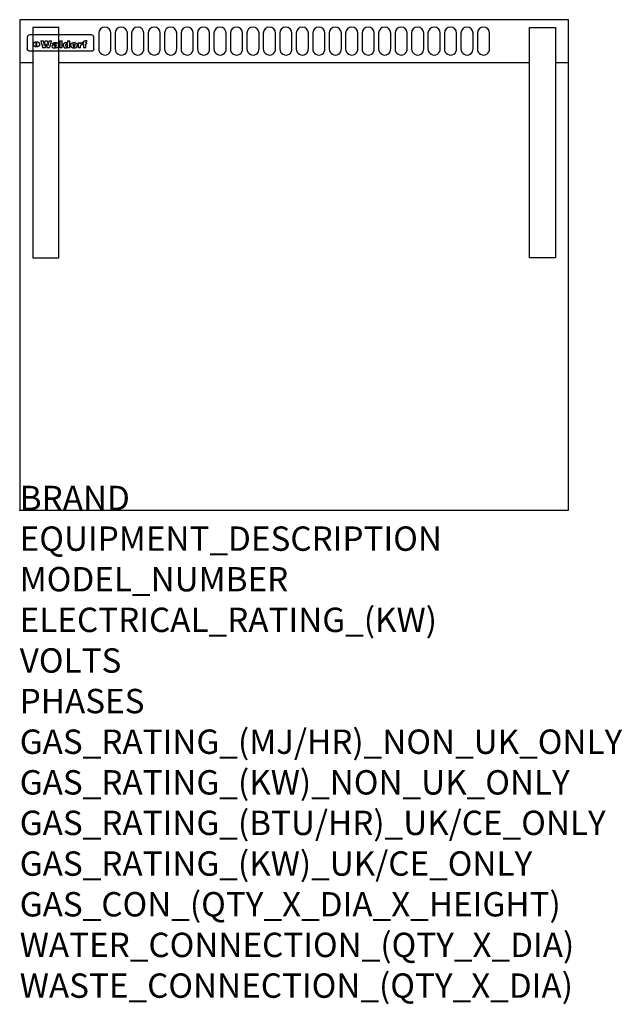
# Model space of a CAD drawing. Extents: x 0 to 988, y -811 to 805.
import ezdxf

# ---------------------------------------------------------------- set-up
doc = ezdxf.new("R2010")
doc.units = 0
doc.header["$LTSCALE"] = 2.5
doc.layers.get('0').update_dxf_attribs({"linetype": 'CONTINUOUS'})
doc.layers.add('Moffat_Detail', color=5, linetype='CONTINUOUS')
doc.layers.add('Moffat_Profile', color=1, linetype='CONTINUOUS')
doc.layers.add('Moffat_Notes', color=2, linetype='CONTINUOUS', plot=False)
doc.styles.get("Standard").update_dxf_attribs({"font": 'txt.shx'})

msp = doc.modelspace()

# ---------------------------------------------------------------- linework, layer by layer
msp.add_point((0, 0))
at = {"layer": 'Moffat_Detail'}
for p, q in [((12.5, 776.5), (12.5, 776.1)), ((12.5, 776.1), (12.5, 773.6)), ((117.5, 780), (16.5, 780)), ((121.5, 776.1), (121.5, 776.5)), ((121.5, 773.6), (121.5, 776.1)), ((12.5, 773.6), (12.5, 759.5)), ((27.2, 760.3), (27.2, 768.9)), ((27.7, 768.9), (27.7, 760.3)), ((34.6, 770.3), (38.7, 770.3)), ((41.7, 770.3), (45.2, 770.3)), ((48.1, 770.3), (52.1, 770.3)), ((57.2, 764.6), (53.4, 764.6)), ((59.5, 765.3), (59.5, 765.3)), ((59.8, 764.7), (59.8, 764.7)), ((59.8, 762.4), (59.8, 762.1)), ((63.5, 759.9), (63.5, 764.4)), ((65.8, 770.3), (65.8, 759)), ((65.8, 770.3), (69.7, 770.3)), ((69.7, 759), (69.7, 770.3)), ((78.3, 770.3), (78.3, 766.3)), ((78.3, 770.3), (82, 770.3)), ((78.6, 760), (78.6, 759)), ((82, 759), (82, 770.3)), ((96, 767.2), (99.5, 767.2)), ((96, 767.2), (96, 759)), ((99.5, 765.6), (99.5, 767.2)), ((99.8, 759), (99.8, 762.3)), ((102.5, 767.4), (102.8, 767.4)), ((102.8, 764.1), (102.8, 767.4)), ((103.4, 767.2), (104.6, 767.2)), ((103.4, 767.2), (103.4, 765.3)), ((104.6, 765.3), (103.4, 765.3)), ((104.6, 767.7), (104.6, 767.2)), ((104.6, 765.3), (104.6, 759)), ((107.9, 770.6), (110, 770.6)), ((108.4, 767.2), (110, 767.2)), ((110, 765.3), (108.4, 765.3)), ((108.4, 759), (108.4, 765.3)), ((110, 768.4), (110, 770.6)), ((110, 765.3), (110, 767.2)), ((121.5, 759.5), (121.5, 773.6)), ((12.5, 759.5), (12.5, 757.1)), ((117.5, 753.3), (16.5, 753.3)), ((42, 759), (37.8, 759)), ((49, 759), (44.9, 759)), ((63.9, 759), (60.1, 759)), ((63.9, 759), (63.9, 759.2)), ((69.7, 759), (65.8, 759)), ((82, 759), (78.6, 759)), ((99.8, 759), (96, 759)), ((108.4, 759), (104.6, 759)), ((121.5, 757.1), (121.5, 759.5))]:
    msp.add_line(p, q, dxfattribs=at)
for points in [[(129.5, 783), (129.5, 757, 1.03045), (149.5, 757.6), (149.5, 783, 1), (129.5, 783, 1)], [(156.5, 783), (156.5, 757, 1.03045), (176.5, 757.6), (176.5, 783, 1), (156.5, 783, 1)], [(183.5, 783), (183.5, 757, 1.03045), (203.5, 757.6), (203.5, 783, 1), (183.5, 783, 1)], [(210.5, 783), (210.5, 757, 1.03045), (230.5, 757.6), (230.5, 783, 1), (210.5, 783, 1)], [(237.5, 783), (237.5, 757, 1.03045), (257.5, 757.6), (257.5, 783, 1), (237.5, 783, 1)], [(264.5, 783), (264.5, 757, 1.03045), (284.5, 757.6), (284.5, 783, 1), (264.5, 783, 1)], [(291.5, 783), (291.5, 757, 1.03045), (311.5, 757.6), (311.5, 783, 1), (291.5, 783, 1)], [(318.5, 783), (318.5, 757, 1.03045), (338.5, 757.6), (338.5, 783, 1), (318.5, 783, 1)], [(345.5, 783), (345.5, 757, 1.03045), (365.5, 757.6), (365.5, 783, 1), (345.5, 783, 1)], [(372.5, 783), (372.5, 757, 1.03045), (392.5, 757.6), (392.5, 783, 1), (372.5, 783, 1)], [(399.5, 783), (399.5, 757, 1.03045), (419.5, 757.6), (419.5, 783, 1), (399.5, 783, 1)], [(426.5, 783), (426.5, 757, 1.03045), (446.5, 757.6), (446.5, 783, 1), (426.5, 783, 1)], [(453.5, 783), (453.5, 757, 1.03045), (473.5, 757.6), (473.5, 783, 1), (453.5, 783, 1)], [(480.5, 783), (480.5, 757, 1.03045), (500.5, 757.6), (500.5, 783, 1), (480.5, 783, 1)], [(507.5, 783), (507.5, 757, 1.03045), (527.5, 757.6), (527.5, 783, 1), (507.5, 783, 1)], [(534.5, 783), (534.5, 757, 1.03045), (554.5, 757.6), (554.5, 783, 1), (534.5, 783, 1)], [(561.5, 783), (561.5, 757, 1.03045), (581.5, 757.6), (581.5, 783, 1), (561.5, 783, 1)], [(588.5, 783), (588.5, 757, 1.03045), (608.5, 757.6), (608.5, 783, 1), (588.5, 783, 1)], [(615.5, 783), (615.5, 757, 1.03045), (635.5, 757.6), (635.5, 783, 1), (615.5, 783, 1)], [(642.5, 783), (642.5, 757, 1.03045), (662.5, 757.6), (662.5, 783, 1), (642.5, 783, 1)], [(669.5, 783), (669.5, 757, 1.03045), (689.5, 757.6), (689.5, 783, 1), (669.5, 783, 1)], [(696.5, 783), (696.5, 757, 1.03045), (716.5, 757.6), (716.5, 783, 1), (696.5, 783, 1)], [(723.5, 783), (723.5, 757, 1.03045), (743.5, 757.6), (743.5, 783, 1), (723.5, 783, 1)], [(750.5, 783), (750.5, 757, 1.03045), (770.5, 757.6), (770.5, 783, 1), (750.5, 783, 1)]]:
    msp.add_lwpolyline(points, format="xyb", dxfattribs=at)
at = {"layer": 'Moffat_Detail', "flags": 128}
for points in [[(22.5, 764.5), (22.5, 764.8), (22.5, 765), (22.6, 765.3), (22.7, 765.6), (22.7, 765.9), (22.9, 766.1), (23, 766.4), (23.1, 766.6), (23.3, 766.9), (23.5, 767.1), (23.7, 767.3), (23.9, 767.5), (24.1, 767.7), (24.3, 767.9), (24.6, 768.1), (24.8, 768.3), (25.1, 768.4), (25.4, 768.5), (25.7, 768.6), (26, 768.7), (26.3, 768.8), (26.6, 768.9), (26.9, 768.9), (27.2, 768.9)], [(27.2, 760.3), (26.9, 760.3), (26.6, 760.4), (26.3, 760.4), (26, 760.5), (25.7, 760.6), (25.4, 760.7), (25.1, 760.8), (24.8, 760.9), (24.6, 761.1), (24.3, 761.2), (24.1, 761.4), (23.9, 761.6), (23.7, 761.8), (23.5, 762), (23.3, 762.2), (23.1, 762.4), (23, 762.7), (22.9, 762.9), (22.7, 763.2), (22.7, 763.4), (22.6, 763.7), (22.5, 764), (22.5, 764.2), (22.5, 764.5)], [(27.7, 768.9), (28.1, 768.9), (28.4, 768.9), (28.7, 768.8), (29, 768.7), (29.3, 768.6), (29.6, 768.5), (29.9, 768.4), (30.2, 768.3), (30.4, 768.1), (30.7, 767.9), (30.9, 767.7), (31.1, 767.5), (31.3, 767.3), (31.5, 767.1), (31.7, 766.9), (31.9, 766.6), (32, 766.4), (32.1, 766.1), (32.3, 765.9), (32.3, 765.6), (32.4, 765.3), (32.5, 765), (32.5, 764.8), (32.5, 764.5)], [(32.5, 764.5), (32.5, 764.2), (32.5, 764), (32.4, 763.7), (32.3, 763.4), (32.3, 763.2), (32.1, 762.9), (32, 762.7), (31.9, 762.4), (31.7, 762.2), (31.5, 762), (31.3, 761.8), (31.1, 761.6), (30.9, 761.4), (30.7, 761.2), (30.4, 761.1), (30.2, 760.9), (29.9, 760.8), (29.6, 760.7), (29.3, 760.6), (29, 760.5), (28.7, 760.4), (28.4, 760.4), (28.1, 760.3), (27.7, 760.3)], [(15, 753.6), (14.7, 753.7), (14.5, 753.8), (14.2, 754), (14, 754.1), (13.8, 754.3), (13.6, 754.5), (13.4, 754.7), (13.2, 754.9), (13, 755.2), (12.9, 755.4), (12.8, 755.7), (12.7, 756), (12.6, 756.2), (12.5, 756.5), (12.5, 756.8), (12.5, 757.1)], [(16.5, 753.3), (16.1, 753.3), (15.7, 753.4), (15.3, 753.4), (15, 753.6)], [(119, 753.6), (118.7, 753.4), (118.3, 753.4), (117.9, 753.3), (117.5, 753.3)], [(121.5, 757.1), (121.5, 756.8), (121.5, 756.5), (121.4, 756.2), (121.3, 756), (121.2, 755.7), (121.1, 755.4), (121, 755.2), (120.8, 754.9), (120.6, 754.7), (120.4, 754.5), (120.2, 754.3), (120, 754.1), (119.8, 754), (119.5, 753.8), (119.3, 753.7), (119, 753.6)]]:
    msp.add_lwpolyline(points, dxfattribs=at)
at = {"layer": 'Moffat_Detail'}
for centre, major_axis, ratio, start_param, end_param in [((16.5, 776.5), (-4, 0), 0.866025, 4.712389, 6.283185), ((117.5, 776.5), (4, 0), 0.866025, 0, 1.570796), ((36.2, 793.1), (-12.1, 57.2), 0.115401, 1.957335, 2.184819), ((39.8, 793.1), (8.3, -57.2), 0.081873, 5.111411, 5.258321), ((40.5, 793.1), (9.8, 57.2), 0.095295, 4.170858, 4.317769), ((43.2, 793.1), (-9.2, -57.2), 0.089618, 0.946737, 1.082967), ((43.6, 793.1), (-9.5, 57.2), 0.09282, 2.05754, 2.19377), ((46.4, 793.1), (9.3, -57.2), 0.090857, 5.108549, 5.255459), ((47.1, 793.1), (8.1, 57.2), 0.079858, 4.16586, 4.312771), ((50.6, 793.1), (-11.9, -57.2), 0.113882, 0.956097, 1.183581), ((53.4, 793.1), (5.6, 57.2), 0.055651, 4.126897, 4.140913), ((52.8, 793.1), (-2.5, 57.2), 0.025591, 2.160584, 2.16673), ((52.2, 793.1), (-9.6, 57.2), 0.093749, 2.152075, 2.165164), ((54.2, 793.1), (18.6, 57.2), 0.165404, 4.189319, 4.200965), ((50.9, 793.1), (-23.3, 57.1), 0.194381, 2.101775, 2.112984), ((55.2, 793.1), (43, 56.1), 0.25987, 4.343559, 4.352682), ((53.4, 793.1), (6.5, 57.2), 0.064641, 4.198044, 4.211249), ((48.6, 793.1), (-46.9, 55.9), 0.264454, 1.973584, 1.982592), ((53.2, 793.1), (19.2, 57.2), 0.169083, 4.260536, 4.271857), ((56.1, 793.1), (70.2, 54.3), 0.260447, 4.481081, 4.482969), ((52.7, 793.1), (38.4, 56.4), 0.251437, 4.384455, 4.394363), ((56.7, 793.1), (92.7, 52.9), 0.234951, 4.548304, 4.553022), ((51.6, 793.1), (68.1, 54.4), 0.262167, 4.542362, 4.550386), ((57.9, 793.1), (137.5, 51.4), 0.183066, 4.618103, 4.622349), ((47.1, 793.1), (171.6, 50.8), 0.153536, 4.711284, 4.711442), ((50.1, 793.1), (103.1, 52.5), 0.221899, 4.644434, 4.64947), ((59.3, 793.1), (201.5, 50.5), 0.133732, 4.65719, 4.660806), ((47.1, 793.1), (164.4, 50.9), 0.159069, 4.712693, 4.716471), ((60.9, 793.1), (292.2, 50), 0.095174, 4.678021, 4.681008), ((42.7, 793.1), (248, 50.2), 0.110898, 4.743263, 4.746097), ((62.3, 793.1), (385.1, 49.8), 0.073106, 4.687841, 4.68957), ((33, 793.1), (419.8, 49.8), 0.06724, 4.760567, 4.762456), ((57.9, 793.1), (-13.8, -57.2), 0.129036, 1.012618, 1.017815), ((55.2, 793.1), (22.9, -57.1), 0.191942, 5.224849, 5.235881), ((61, 793.1), (66.1, 54.5), 0.263696, 4.437831, 4.444759), ((57, 793.1), (-30.7, -56.8), 0.228764, 1.174057, 1.18459), ((57.1, 793.1), (-7.7, -57.2), 0.075574, 1.059217, 1.061261), ((64.1, 793.1), (515.2, 49.7), 0.055044, 4.69372, 4.695135), ((44.2, 793.1), (-169.3, 50.9), 0.15527, 1.694039, 1.697981), ((-7, 793.1), (1110.6, 49.6), 0.025722, 4.769284, 4.770072), ((65.8, 793.1), (155.6, 51.1), 0.166311, 4.6044, 4.610066), ((56, 793.1), (102.4, 52.5), 0.222801, 4.613084, 4.614656), ((52.9, 793.1), (296.9, 50), 0.093749, 4.712637, 4.715153), ((-11.3, 793.1), (-858.7, 49.6), 0.033222, 1.653283, 1.653441), ((61.7, 793.1), (314.8, 50), 0.088692, 4.686369, 4.686684), ((61.7, 793.1), (322.4, 50), 0.086718, 4.687324, 4.69031), ((92.6, 793.1), (429.4, 49.8), 0.065786, 4.624035, 4.625927), ((-52.8, 793.1), (1889.2, 49.6), 0.015141, 4.770823, 4.770981), ((68.1, 793.1), (206, 50.5), 0.131158, 4.63262, 4.636554), ((63.8, 793.1), (114, 52.1), 0.208712, 4.569526, 4.569683), ((82.3, 793.1), (-1288.1, 49.6), 0.022189, 1.553095, 1.553409), ((156.4, 793.1), (-1660.2, 49.6), 0.017226, 1.512322, 1.512794), ((62.8, 793.1), (-216.9, 50.4), 0.125291, 1.581661, 1.584648), ((66.9, 793.1), (102.4, 52.5), 0.222801, 4.519783, 4.525301), ((60, 793.1), (119.4, 51.9), 0.202417, 4.615998, 4.621028), ((66.3, 793.1), (164.4, 50.9), 0.159069, 4.619441, 4.623217), ((63.5, 793.1), (55.3, 55.3), 0.267949, 4.377275, 4.377591), ((67.3, 793.1), (73.6, 54), 0.25723, 4.418721, 4.426938), ((90.2, 793.1), (-528, 49.7), 0.053742, 1.517341, 1.518758), ((61.8, 793.1), (30.6, 56.8), 0.228452, 4.238215, 4.247983), ((60, 793.1), (-27.3, 56.9), 0.214652, 1.976624, 1.987157), ((59.7, 793.1), (32.5, 56.7), 0.235222, 4.3191, 4.326016), ((60.2, 793.1), (6.7, 57.2), 0.066505, 4.133361, 4.147374), ((59.4, 793.1), (-7.9, 57.2), 0.07749, 2.123667, 2.126657), ((58.4, 793.1), (-13.3, 57.2), 0.125639, 2.163832, 2.179958), ((78.4, 793.1), (-321.5, 50), 0.086957, 1.527211, 1.529258), ((72, 793.1), (-203.7, 50.5), 0.132462, 1.548566, 1.552502), ((68, 793.1), (-124.8, 51.7), 0.19635, 1.600887, 1.605924), ((66.3, 793.1), (-88.1, 53.2), 0.240603, 1.668887, 1.670303), ((65.3, 793.1), (-65.9, 54.5), 0.263833, 1.741061, 1.749871), ((64.3, 793.1), (-35.9, 56.6), 0.245476, 1.903977, 1.913099), ((63.7, 793.1), (15.6, -57.2), 0.143886, 5.169919, 5.180611), ((63.5, 793.1), (5, -57.2), 0.050176, 5.215542, 5.229533), ((63.5, 793.1), (1.8, -57.2), 0.01784, 5.233387, 5.237788), ((62.3, 793.1), (11.6, -57.2), 0.110898, 5.309416, 5.317631), ((71.6, 793.1), (7.6, 57.2), 0.075145, 4.181513, 4.194876), ((71.5, 793.1), (2.7, 57.2), 0.02741, 4.158499, 4.172809), ((71.3, 793.1), (-1.5, 57.2), 0.015141, 2.125594, 2.130785), ((71.2, 793.1), (-3.9, 57.2), 0.038713, 2.12857, 2.142732), ((70.8, 793.1), (-10.4, 57.2), 0.100388, 2.127132, 2.140044), ((71.6, 793.1), (14.2, 57.2), 0.132942, 4.217947, 4.230209), ((70.4, 793.1), (-16.7, 57.2), 0.151836, 2.113922, 2.125898), ((71.5, 793.1), (22.5, 57.1), 0.189973, 4.271929, 4.283091), ((69.6, 793.1), (-26, 57), 0.208712, 2.075169, 2.085893), ((71.3, 793.1), (32.6, 56.7), 0.23556, 4.342821, 4.353042), ((68.7, 793.1), (-37.1, 56.5), 0.24862, 2.01897, 2.028757), ((71, 793.1), (41.8, 56.2), 0.25802, 4.407996, 4.411456), ((70.7, 793.1), (52.3, 55.5), 0.267543, 4.46898, 4.478419), ((67.5, 793.1), (-49.8, 55.7), 0.266482, 1.957011, 1.963804), ((65.4, 793.1), (-71.1, 54.2), 0.259631, 1.869426, 1.877173), ((69.6, 793.1), (79.8, 53.6), 0.25057, 4.588067, 4.595306), ((67.3, 793.1), (126.6, 51.7), 0.194381, 4.683066, 4.688103), ((59.8, 793.1), (262.6, 50.1), 0.105184, 4.747203, 4.74988), ((14.6, 793.1), (1049.6, 49.6), 0.027212, 4.768674, 4.769147), ((75.4, 793.1), (-7.5, -57.2), 0.074301, 1.030258, 1.04378), ((75.3, 793.1), (-1.3, -57.2), 0.013151, 1.0148, 1.020776), ((75, 793.1), (4.4, -57.2), 0.043702, 5.265351, 5.279668), ((75.7, 793.1), (-22.6, -57.1), 0.190252, 1.109071, 1.119132), ((74.3, 793.1), (18.4, -57.2), 0.164024, 5.23019, 5.241524), ((110.7, 793.1), (-608.3, 49.7), 0.046748, 1.516571, 1.51783), ((73.3, 793.1), (-35.6, 56.6), 0.244573, 2.0002, 2.003034), ((75.8, 793.1), (65.2, 54.6), 0.26432, 4.491487, 4.49809), ((71.6, 793.1), (-64.6, 54.6), 0.264702, 1.852107, 1.860141), ((75.1, 793.1), (272.7, 50.1), 0.101547, 4.697199, 4.699872), ((87.1, 793.1), (-191.5, 50.6), 0.139796, 1.550929, 1.55455), ((57.2, 793.1), (-273.9, 50.1), 0.101131, 1.658507, 1.660713), ((78.7, 793.1), (-321.5, 50), 0.086957, 1.578175, 1.580218), ((93.3, 793.1), (231.9, 50.3), 0.117913, 4.615403, 4.618397), ((84.8, 793.1), (-148.6, 51.2), 0.172511, 1.576996, 1.577783), ((81.9, 793.1), (-91.8, 53), 0.235994, 1.653744, 1.660354), ((77.7, 793.1), (-70.5, 54.2), 0.260167, 1.764324, 1.771713), ((81.8, 793.1), (61.6, 54.8), 0.266377, 4.411213, 4.418617), ((80.5, 793.1), (-61.6, 54.9), 0.266408, 1.758066, 1.767034), ((77.8, 793.1), (-30.1, 56.8), 0.226427, 1.978456, 1.981757), ((79.6, 793.1), (24.3, 57), 0.200106, 4.212969, 4.223361), ((77.9, 793.1), (-16.4, 57.2), 0.149882, 2.057924, 2.069086), ((83.7, 793.1), (51.5, 55.6), 0.267285, 4.327441, 4.337394), ((80.1, 793.1), (-49.9, 55.7), 0.266551, 1.823201, 1.824931), ((78.7, 793.1), (8.2, 57.2), 0.0807, 4.149744, 4.163119), ((78.2, 793.1), (-4.2, 57.2), 0.041882, 2.109094, 2.124033), ((78.4, 793.1), (1.7, 57.2), 0.017226, 4.152046, 4.156608), ((83.8, 793.1), (9, 57.2), 0.088184, 4.186201, 4.199249), ((83.7, 793.1), (2.8, 57.2), 0.027714, 4.159472, 4.173624), ((83.5, 793.1), (-1.5, 57.2), 0.015614, 2.124625, 2.134692), ((83.2, 793.1), (-7, 57.2), 0.069544, 2.126571, 2.139948), ((83.8, 793.1), (16.7, 57.2), 0.151836, 4.229671, 4.241618), ((82.8, 793.1), (-14.2, 57.2), 0.132942, 2.115411, 2.127694), ((82.2, 793.1), (-23.3, 57.1), 0.194381, 2.081595, 2.092785), ((83.7, 793.1), (26.4, 57), 0.210674, 4.294745, 4.305593), ((81.3, 793.1), (-34.4, 56.6), 0.241175, 2.026635, 2.036888), ((83.5, 793.1), (39, 56.4), 0.252891, 4.381399, 4.391148), ((80, 793.1), (-50.1, 55.7), 0.266651, 1.946823, 1.955822), ((83.1, 793.1), (52.2, 55.5), 0.267498, 4.464093, 4.47007), ((82.5, 793.1), (69.2, 54.3), 0.261267, 4.545202, 4.552596), ((78.4, 793.1), (-66.6, 54.5), 0.263322, 1.879754, 1.88639), ((81.5, 793.1), (94.6, 52.9), 0.232514, 4.625697, 4.631834), ((76, 793.1), (-90.7, 53), 0.237382, 1.812155, 1.818479), ((79.2, 793.1), (141.8, 51.3), 0.178819, 4.696373, 4.700938), ((75.3, 793.1), (215.3, 50.4), 0.126114, 4.736034, 4.73934), ((87.6, 793.1), (-7.7, -57.2), 0.076008, 1.03717, 1.050376), ((87.5, 793.1), (-2.3, -57.2), 0.022692, 1.017439, 1.027817), ((87.3, 793.1), (3, -57.2), 0.029919, 5.265084, 5.280816), ((64, 793.1), (415, 49.8), 0.067991, 4.760699, 4.762588), ((86.8, 793.1), (11.9, -57.2), 0.113578, 5.258763, 5.270726), ((87.7, 793.1), (-22, -57.1), 0.186632, 1.111751, 1.12134), ((86, 793.1), (25.3, -57), 0.204955, 5.203704, 5.209532), ((87.6, 793.1), (61.8, 54.8), 0.266311, 4.482757, 4.489988), ((83.7, 793.1), (-62.6, 54.8), 0.2659, 1.863621, 1.871342), ((85.7, 793.1), (260.8, 50.2), 0.105885, 4.701778, 4.704608), ((20.6, 793.1), (1159.3, 49.6), 0.024646, 4.769693, 4.770323), ((68.2, 793.1), (-279, 50.1), 0.099395, 1.660529, 1.663051), ((151.1, 793.1), (-1053.4, 49.6), 0.027114, 1.513084, 1.513872), ((92.5, 793.1), (-282.6, 50.1), 0.098214, 1.575612, 1.578128), ((109.3, 793.1), (272.7, 50.1), 0.101547, 4.619318, 4.621997), ((90.4, 793.1), (-65.2, 54.6), 0.26432, 1.778493, 1.786039), ((94.2, 793.1), (61.4, 54.9), 0.266496, 4.406783, 4.414504), ((111.6, 793.1), (-374.3, 49.9), 0.075145, 1.522605, 1.524652), ((90.3, 793.1), (-26, 57), 0.208712, 1.996811, 2.002471), ((91.7, 793.1), (21.1, 57.1), 0.18121, 4.191471, 4.201076), ((90.3, 793.1), (-11.2, 57.2), 0.107749, 2.076409, 2.088357), ((90.9, 793.1), (8.3, 57.2), 0.081621, 4.14624, 4.15946), ((90.5, 793.1), (-3, 57.2), 0.03022, 2.107893, 2.12346), ((102.1, 793.1), (-205.5, 50.5), 0.131452, 1.546924, 1.550387), ((90.6, 793.1), (1.5, 57.2), 0.014915, 4.147984, 4.158523), ((98.2, 793.1), (-130.8, 51.6), 0.189973, 1.592906, 1.597786), ((96.4, 793.1), (-93.1, 52.9), 0.234389, 1.655413, 1.66155), ((99.8, 793.1), (69.2, 54.3), 0.261267, 4.405886, 4.413312), ((95.4, 793.1), (-68, 54.4), 0.262233, 1.735791, 1.742398), ((94.7, 793.1), (-48.1, 55.8), 0.265413, 1.834386, 1.843508), ((98.2, 793.1), (52.2, 55.5), 0.267521, 4.338589, 4.344747), ((97, 793.1), (38.1, 56.4), 0.250834, 4.265762, 4.275544), ((94.4, 793.1), (-35, 56.6), 0.242881, 1.919569, 1.929632), ((96, 793.1), (-26.4, -57), 0.210674, 1.063776, 1.074654), ((94.2, 793.1), (22.2, -57.1), 0.188032, 5.147164, 5.158483), ((95.3, 793.1), (-16.5, -57.2), 0.150169, 1.020445, 1.032574), ((94.2, 793.1), (14.2, -57.2), 0.132942, 5.198342, 5.210604), ((94.8, 793.1), (-9, -57.2), 0.088184, 1.003234, 1.016299), ((94.2, 793.1), (7, -57.2), 0.068759, 5.235336, 5.248857), ((94.3, 793.1), (1.7, -57.2), 0.016653, 5.256725, 5.26616), ((94.5, 793.1), (-2.8, -57.2), 0.027714, 1.003721, 1.017879), ((98.9, 793.1), (25, 57), 0.20353, 4.300124, 4.312862), ((98.2, 793.1), (43.6, 56.1), 0.260713, 4.423733, 4.43333), ((100.4, 793.1), (-12.4, -57.2), 0.117982, 1.033332, 1.046072), ((99.9, 793.1), (-1.2, -57.2), 0.01219, 1.001543, 1.007994), ((101, 793.1), (35.2, 56.6), 0.243664, 4.312626, 4.321903), ((97.2, 793.1), (68, 54.4), 0.262233, 4.550384, 4.55479), ((101.7, 793.1), (73.1, 54.1), 0.25768, 4.506658, 4.509802), ((94.8, 793.1), (117.6, 52), 0.20449, 4.671362, 4.676399), ((102.6, 793.1), (137.9, 51.4), 0.1827, 4.630067, 4.634626), ((87.3, 793.1), (257.6, 50.2), 0.107097, 4.745641, 4.748475), ((107, 793.1), (591.6, 49.7), 0.048049, 4.698612, 4.700027), ((33.5, 793.1), (1202.2, 49.6), 0.023769, 4.76835, 4.768823), ((82.5, 793.1), (-2347.2, 49.6), 0.01219, 1.57938, 1.579537), ((97, 793.1), (-644.1, 49.7), 0.044182, 1.582687, 1.583316), ((103.4, 793.1), (14.1, 57.2), 0.131452, 4.299285, 4.311748), ((104.3, 793.1), (3.7, 57.2), 0.03708, 4.254584, 4.269397), ((101.9, 793.1), (30.1, 56.8), 0.226427, 4.398701, 4.40865), ((100.1, 793.1), (48.7, 55.8), 0.265819, 4.517421, 4.521688), ((97, 793.1), (79, 53.7), 0.251437, 4.648034, 4.654359), ((88.9, 793.1), (152.4, 51.1), 0.169083, 4.766957, 4.771229), ((68.7, 793.1), (328.2, 49.9), 0.08525, 4.814904, 4.817278), ((-101.4, 793.1), (1774.7, 49.6), 0.016116, 4.829801, 4.830117), ((106.8, 793.1), (-22.4, -57.1), 0.189388, 1.182942, 1.193813), ((108.2, 793.1), (-2.3, -57.2), 0.022692, 1.106135, 1.1096), ((108.6, 793.1), (3.3, -57.2), 0.033222, 5.176023, 5.178385), ((108.5, 793.1), (2.8, -57.2), 0.027714, 5.178971, 5.181805), ((101.7, 793.1), (94.6, 52.9), 0.232514, 4.655615, 4.657506), ((82.1, 793.1), (359.8, 49.9), 0.078055, 4.775839, 4.778046), ((201.5, 793.1), (-1202.2, 49.6), 0.023769, 1.495299, 1.495456), ((210.2, 793.1), (-1316.7, 49.6), 0.021708, 1.495293, 1.495451), ((46, 793.1), (-73.1, 54.1), 0.25768, 1.86586, 1.870605), ((41.1, 793.1), (-117.5, 52), 0.204617, 1.77256, 1.777782), ((28.2, 793.1), (-228.9, 50.3), 0.119322, 1.713758, 1.716924), ((-34.4, 793.1), (-752.4, 49.7), 0.037879, 1.693205, 1.694313), ((239.5, 793.1), (1517.1, 49.6), 0.018848, 4.590755, 4.591072), ((108.9, 793.1), (432, 49.8), 0.0654, 4.58415, 4.585891), ((81.1, 793.1), (197.7, 50.5), 0.136017, 4.558661, 4.562143), ((75.3, 793.1), (146.9, 51.2), 0.174015, 4.536328, 4.538543), ((70.1, 793.1), (100.9, 52.6), 0.224611, 4.482667, 4.488993), ((58.3, 793.1), (-49, 55.7), 0.266048, 1.968618, 1.974626), ((60.7, 793.1), (-114, 52.1), 0.208712, 1.776748, 1.782285), ((51.1, 793.1), (-197.7, 50.5), 0.136017, 1.721992, 1.725474), ((-7.4, 793.1), (-687, 49.7), 0.04145, 1.693702, 1.69481), ((206.8, 793.1), (1087.7, 49.6), 0.026261, 4.590174, 4.590491), ((119.3, 793.1), (361.1, 49.9), 0.077793, 4.580942, 4.583), ((95.4, 793.1), (158.8, 51), 0.163614, 4.541237, 4.545511), ((88.8, 793.1), (100.3, 52.6), 0.225358, 4.480428, 4.483117), ((86.5, 793.1), (79.3, 53.7), 0.251155, 4.432219, 4.439651), ((71.5, 793.1), (-132.6, 51.5), 0.188032, 1.753518, 1.758422), ((63.5, 793.1), (-202.9, 50.5), 0.132942, 1.718563, 1.722045), ((43.3, 793.1), (-374.3, 49.9), 0.075145, 1.698974, 1.701032), ((-38.2, 793.1), (-1053.4, 49.6), 0.027114, 1.692299, 1.693091), ((228.9, 793.1), (1159.3, 49.6), 0.024646, 4.590317, 4.59095), ((139, 793.1), (410.3, 49.8), 0.068759, 4.583656, 4.585556), ((115.9, 793.1), (215.3, 50.4), 0.126114, 4.564386, 4.56771), ((107, 793.1), (137.1, 51.4), 0.183492, 4.528494, 4.53324), ((102.4, 793.1), (94.6, 52.9), 0.232514, 4.472821, 4.478987)]:
    msp.add_ellipse(centre, major_axis=major_axis, ratio=ratio, start_param=start_param, end_param=end_param, dxfattribs=at)
at = {"layer": 'Moffat_Profile'}
for p, q in [((0, 735), (21.5, 735)), ((64, 735), (836, 735)), ((878.5, 735), (900, 735))]:
    msp.add_line(p, q, dxfattribs=at)
for points in [[(0, 0), (900, 0), (900, 805), (0, 805)], [(21.5, 414), (64, 414), (64, 792), (21.5, 792)], [(878.5, 414), (836, 414), (836, 792), (878.5, 792)]]:
    msp.add_lwpolyline(points, close=True, dxfattribs=at)

# ---------------------------------------------------------------- texts
at = {"layer": 'Moffat_Notes', "flags": 3}
for tag, p, s in [('BRAND', (0, 0), 'WALDORF'), ('EQUIPMENT_DESCRIPTION', (0, -66.7), 'WORK BENCH 900mm'), ('MODEL_NUMBER', (0, -133.3), 'BT8900-LS'), ('ELECTRICAL_RATING_(KW)', (0, -200), 'N/A'), ('VOLTS', (0, -266.7), 'N/A'), ('PHASES', (0, -333.3), 'N/A'), ('GAS_RATING_(MJ/HR)_NON_UK_ONLY', (0, -400), 'N/A'), ('GAS_RATING_(KW)_NON_UK_ONLY', (0, -466.7), 'N/A'), ('GAS_RATING_(BTU/HR)_UK/CE_ONLY', (0, -533.2), 'N/A'), ('GAS_RATING_(KW)_UK/CE_ONLY', (0, -600), 'N/A'), ('GAS_CON_(QTY_X_DIA_X_HEIGHT)', (0, -666.8), 'N/A'), ('WATER_CONNECTION_(QTY_X_DIA)', (0, -733.5), 'N/A'), ('WASTE_CONNECTION_(QTY_X_DIA)', (0, -800.3), 'N/A')]:
    msp.add_attdef(tag, p, s, height=40, dxfattribs=at)

doc.saveas('drawing.dxf')
